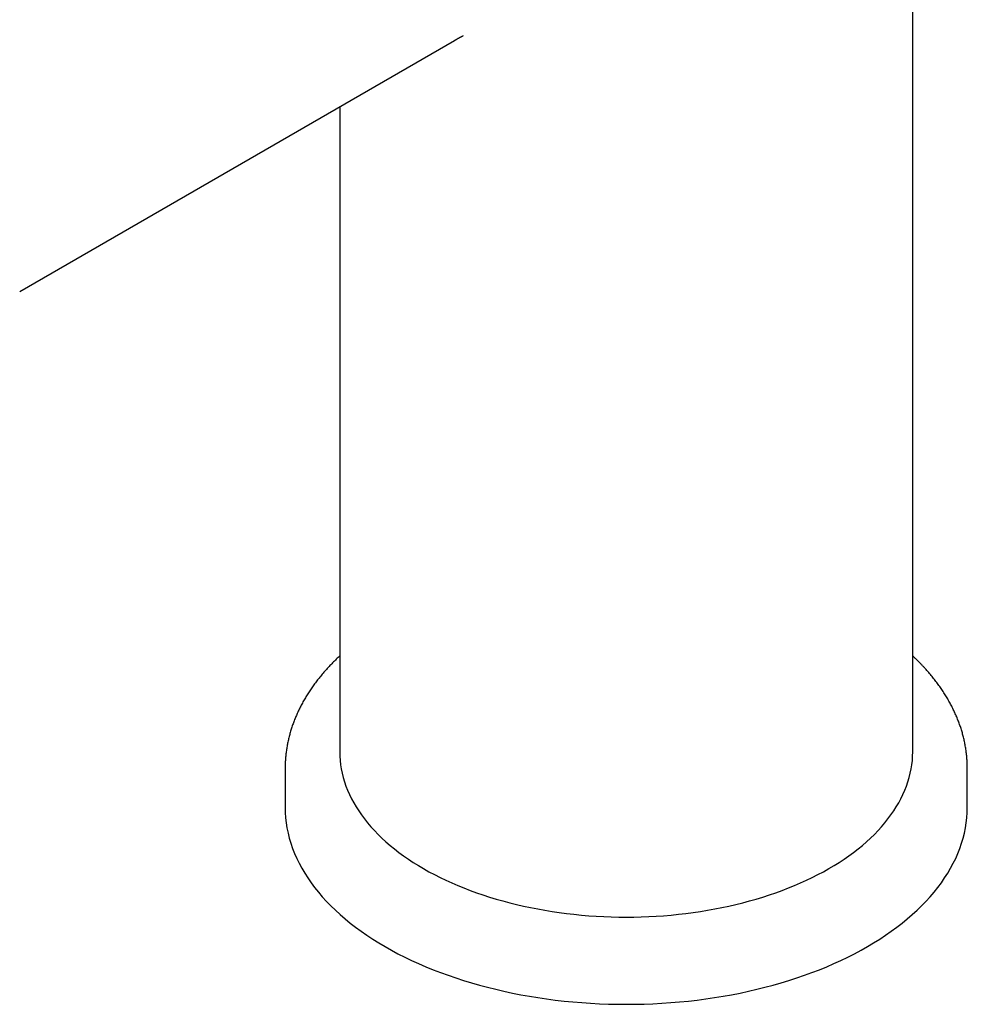
# Model space of a CAD drawing. Units: millimetres. Extents: x 8 to 531, y 12 to 432.
# Drawn here: x 439 to 509, y 64 to 136 of the extents above; entities that cross this region are included whole.
import ezdxf

# ---------------------------------------------------------------- set-up
doc = ezdxf.new("R2010")
doc.units = ezdxf.units.MM

msp = doc.modelspace()

# ---------------------------------------------------------------- linework, layer by layer
at = {"color": 7, "linetype": 'Continuous', "lineweight": 30}
for p, q in [((504.526, 82.805), (504.526, 180.382)), ((439.071, 116.536), (470.948, 134.937)), ((462.526, 130.076), (462.526, 82.805)), ((458.526, 81.581), (458.526, 78.723)), ((508.526, 78.723), (508.526, 81.581))]:
    msp.add_line(p, q, dxfattribs=at)
at = {"color": 7, "linetype": 'Continuous', "lineweight": 30, "flags": 128}
for points in [[(462.526, 82.805), (462.534, 82.488), (462.555, 82.171), (462.591, 81.854), (462.641, 81.538), (462.706, 81.223), (462.785, 80.909), (462.878, 80.596), (462.985, 80.285), (463.107, 79.975), (463.242, 79.668), (463.391, 79.362), (463.554, 79.059), (463.731, 78.759), (463.921, 78.461), (464.125, 78.166), (464.342, 77.875), (464.572, 77.586), (464.815, 77.302), (465.071, 77.021), (465.34, 76.744), (465.621, 76.471), (465.914, 76.203), (466.22, 75.939), (466.537, 75.68), (466.866, 75.425), (467.206, 75.176), (467.558, 74.932), (467.92, 74.694), (468.294, 74.461), (468.677, 74.233)], [(468.677, 74.233), (469.071, 74.012), (469.475, 73.796), (469.888, 73.587), (470.311, 73.384), (470.742, 73.188), (471.183, 72.998), (471.632, 72.815), (472.089, 72.638), (472.554, 72.469), (473.026, 72.307), (473.506, 72.152), (473.993, 72.004), (474.486, 71.863), (474.985, 71.731), (475.49, 71.605), (476.001, 71.488), (476.516, 71.378), (477.037, 71.276), (477.562, 71.182), (478.091, 71.096), (478.624, 71.017), (479.16, 70.947), (479.699, 70.885), (480.241, 70.832), (480.785, 70.786), (481.331, 70.749), (481.879, 70.72), (482.427, 70.699), (482.977, 70.687), (483.526, 70.682), (484.076, 70.687), (484.625, 70.699), (485.174, 70.72), (485.722, 70.749), (486.267, 70.786), (486.812, 70.832), (487.353, 70.885), (487.893, 70.947), (488.429, 71.017), (488.962, 71.096), (489.491, 71.182), (490.016, 71.276), (490.536, 71.378), (491.052, 71.488), (491.563, 71.605), (492.068, 71.731), (492.567, 71.863), (493.06, 72.004), (493.547, 72.152), (494.026, 72.307), (494.499, 72.469), (494.964, 72.638), (495.421, 72.815), (495.87, 72.998), (496.31, 73.188), (496.742, 73.384), (497.165, 73.587), (497.578, 73.796), (497.982, 74.012), (498.376, 74.233), (498.759, 74.461), (499.132, 74.694), (499.495, 74.932), (499.846, 75.176), (500.187, 75.425), (500.516, 75.68), (500.833, 75.939), (501.138, 76.203), (501.432, 76.471), (501.713, 76.744), (501.982, 77.021), (502.238, 77.302), (502.481, 77.586), (502.711, 77.875), (502.928, 78.166), (503.132, 78.461), (503.322, 78.759), (503.499, 79.059), (503.662, 79.362), (503.811, 79.668), (503.946, 79.975), (504.068, 80.285), (504.175, 80.596), (504.268, 80.909), (504.347, 81.223), (504.411, 81.538), (504.462, 81.854), (504.498, 82.171), (504.519, 82.488), (504.526, 82.805)], [(458.526, 78.723), (458.535, 78.345), (458.561, 77.967), (458.603, 77.59), (458.663, 77.214), (458.74, 76.839), (458.834, 76.465), (458.945, 76.093), (459.073, 75.722), (459.217, 75.354), (459.378, 74.987), (459.556, 74.624), (459.75, 74.263), (459.96, 73.905), (460.187, 73.551), (460.429, 73.2), (460.688, 72.853), (460.962, 72.51), (461.251, 72.171), (461.556, 71.836), (461.876, 71.507), (462.21, 71.182), (462.56, 70.862), (462.923, 70.548), (463.301, 70.24), (463.693, 69.937), (464.098, 69.64), (464.516, 69.35), (464.948, 69.066), (465.392, 68.788), (465.849, 68.518), (466.318, 68.254), (466.798, 67.998), (467.29, 67.748), (467.793, 67.507), (468.307, 67.273), (468.832, 67.047), (469.366, 66.829), (469.91, 66.619), (470.464, 66.417), (471.026, 66.224), (471.597, 66.04), (472.177, 65.864), (472.764, 65.696), (473.358, 65.538), (473.959, 65.389), (474.567, 65.249), (475.181, 65.118), (475.801, 64.997), (476.426, 64.885), (477.056, 64.782), (477.69, 64.689), (478.329, 64.606), (478.971, 64.532), (479.616, 64.468), (480.263, 64.414), (480.913, 64.37), (481.565, 64.335), (482.218, 64.31), (482.872, 64.296), (483.526, 64.291), (484.181, 64.296), (484.835, 64.31), (485.488, 64.335), (486.14, 64.37), (486.79, 64.414), (487.437, 64.468), (488.082, 64.532), (488.724, 64.606), (489.363, 64.689), (489.997, 64.782), (490.627, 64.885), (491.252, 64.997), (491.872, 65.118), (492.486, 65.249), (493.094, 65.389), (493.695, 65.538), (494.289, 65.696), (494.876, 65.864), (495.455, 66.04), (496.026, 66.224), (496.589, 66.417), (497.142, 66.619), (497.687, 66.829), (498.221, 67.047), (498.745, 67.273), (499.259, 67.507), (499.763, 67.748), (500.255, 67.998), (500.735, 68.254), (501.204, 68.518), (501.661, 68.788), (502.105, 69.066), (502.537, 69.35), (502.955, 69.64), (503.36, 69.937), (503.752, 70.24), (504.13, 70.548), (504.493, 70.862), (504.842, 71.182), (505.177, 71.507), (505.497, 71.836), (505.802, 72.171), (506.091, 72.51), (506.365, 72.853), (506.623, 73.2), (506.866, 73.551), (507.092, 73.905), (507.303, 74.263), (507.497, 74.624), (507.675, 74.987), (507.836, 75.354), (507.98, 75.722), (508.108, 76.093), (508.219, 76.465), (508.313, 76.839), (508.389, 77.214), (508.449, 77.59), (508.492, 77.967), (508.518, 78.345), (508.526, 78.723)]]:
    msp.add_lwpolyline(points, dxfattribs=at)
at = {"color": 7, "linetype": 'Continuous', "lineweight": 30}
for points, knots in [([(470.948, 134.937), (470.96, 134.944), (470.982, 134.957), (471.013, 134.975), (471.04, 134.991), (471.067, 135.006), (471.096, 135.023), (471.127, 135.041), (471.16, 135.06), (471.195, 135.08), (471.229, 135.099), (471.26, 135.117), (471.285, 135.131), (471.306, 135.143), (471.327, 135.154), (471.346, 135.165), (471.365, 135.176), (471.382, 135.185), (471.395, 135.192), (471.405, 135.197), (471.413, 135.202), (471.421, 135.206), (471.432, 135.212), (471.443, 135.218), (471.453, 135.224), (471.461, 135.228), (471.468, 135.231), (471.476, 135.236), (471.489, 135.243), (471.506, 135.251), (471.523, 135.26), (471.536, 135.267), (471.547, 135.273), (471.556, 135.277), (471.563, 135.281), (471.569, 135.284), (471.573, 135.286), (471.575, 135.287), (471.576, 135.287), (471.576, 135.287), (471.576, 135.287)], [0, 0, 0, 0, 0.030152, 0.055251, 0.077378, 0.101978, 0.128627, 0.157754, 0.189367, 0.222808, 0.259026, 0.290254, 0.316516, 0.338151, 0.361477, 0.389008, 0.412402, 0.43574, 0.457343, 0.468006, 0.47816, 0.491534, 0.508461, 0.529811, 0.546371, 0.559209, 0.572229, 0.586121, 0.60317, 0.654468, 0.69476, 0.733801, 0.772449, 0.807774, 0.84602, 0.883709, 0.920127, 0.955404, 0.990271, 1, 1, 1, 1]), ([(462.526, 89.822), (462.489, 89.787), (462.404, 89.708), (462.275, 89.584), (462.139, 89.45), (462.005, 89.315), (461.874, 89.179), (461.744, 89.043), (461.618, 88.905), (461.493, 88.767), (461.371, 88.627), (461.251, 88.487), (461.134, 88.346), (461.019, 88.205), (460.907, 88.062), (460.797, 87.919), (460.689, 87.775), (460.584, 87.63), (460.482, 87.485), (460.382, 87.339), (460.284, 87.192), (460.189, 87.044), (460.097, 86.896), (460.007, 86.748), (459.92, 86.598), (459.835, 86.448), (459.753, 86.298), (459.674, 86.147), (459.597, 85.996), (459.523, 85.844), (459.451, 85.691), (459.382, 85.538), (459.316, 85.385), (459.252, 85.231), (459.191, 85.077), (459.133, 84.922), (459.077, 84.767), (459.024, 84.612), (458.974, 84.456), (458.926, 84.3), (458.881, 84.144), (458.838, 83.987), (458.799, 83.83), (458.762, 83.673), (458.727, 83.515), (458.696, 83.358), (458.667, 83.2), (458.641, 83.042), (458.617, 82.883), (458.596, 82.725), (458.578, 82.566), (458.563, 82.408), (458.55, 82.249), (458.54, 82.09), (458.532, 81.93), (458.528, 81.771), (458.526, 81.654), (458.527, 81.591), (458.527, 81.58)], [0, 0, 0, 0, 0.0148558, 0.0334245, 0.0519857, 0.0705386, 0.0890828, 0.1076173, 0.1261417, 0.1446551, 0.1631569, 0.1816463, 0.2001227, 0.2185854, 0.2370337, 0.2554669, 0.2738845, 0.2922857, 0.31067, 0.3290368, 0.3473856, 0.3657159, 0.3840273, 0.4023193, 0.4205917, 0.438844, 0.4570762, 0.4752879, 0.4934792, 0.5116499, 0.5298001, 0.5479299, 0.5660394, 0.584129, 0.602199, 0.6202498, 0.6382819, 0.6562958, 0.6742922, 0.6922719, 0.7102356, 0.7281843, 0.7461188, 0.7640403, 0.7819499, 0.7998486, 0.8177377, 0.8356185, 0.8534923, 0.8713606, 0.8892247, 0.9070862, 0.9249465, 0.9428072, 0.9606699, 0.978536, 0.9964074, 1, 1, 1, 1]), ([(508.526, 81.581), (508.526, 81.624), (508.526, 81.719), (508.522, 81.868), (508.516, 82.028), (508.507, 82.187), (508.495, 82.347), (508.481, 82.506), (508.464, 82.666), (508.444, 82.825), (508.421, 82.984), (508.396, 83.144), (508.367, 83.303), (508.336, 83.462), (508.303, 83.621), (508.266, 83.78), (508.227, 83.939), (508.185, 84.097), (508.14, 84.256), (508.092, 84.414), (508.042, 84.572), (507.989, 84.729), (507.933, 84.887), (507.874, 85.044), (507.813, 85.201), (507.748, 85.358), (507.681, 85.514), (507.611, 85.67), (507.539, 85.826), (507.463, 85.981), (507.385, 86.136), (507.304, 86.29), (507.22, 86.444), (507.133, 86.597), (507.044, 86.75), (506.952, 86.903), (506.857, 87.055), (506.759, 87.206), (506.659, 87.357), (506.556, 87.507), (506.45, 87.656), (506.342, 87.805), (506.23, 87.953), (506.116, 88.1), (506, 88.247), (505.881, 88.393), (505.759, 88.538), (505.634, 88.682), (505.507, 88.826), (505.377, 88.968), (505.245, 89.11), (505.11, 89.251), (504.973, 89.391), (504.833, 89.53), (504.69, 89.668), (504.588, 89.765), (504.533, 89.816), (504.526, 89.822)], [0, 0, 0, 0, 0.014288, 0.032178, 0.050076, 0.067986, 0.085908, 0.103844, 0.121797, 0.139766, 0.157755, 0.175764, 0.193794, 0.211847, 0.229925, 0.248028, 0.266158, 0.284316, 0.302503, 0.32072, 0.338967, 0.357246, 0.375557, 0.393901, 0.412279, 0.43069, 0.449135, 0.467615, 0.486129, 0.504678, 0.523262, 0.54188, 0.560532, 0.579218, 0.597938, 0.616691, 0.635477, 0.654295, 0.673144, 0.692024, 0.710934, 0.729873, 0.748841, 0.767835, 0.786857, 0.805903, 0.824975, 0.84407, 0.863187, 0.882326, 0.901486, 0.920665, 0.939862, 0.959077, 0.978309, 0.997556, 1, 1, 1, 1])]:
    msp.add_open_spline(points, degree=3, knots=knots, dxfattribs=at)

doc.saveas('drawing.dxf')
